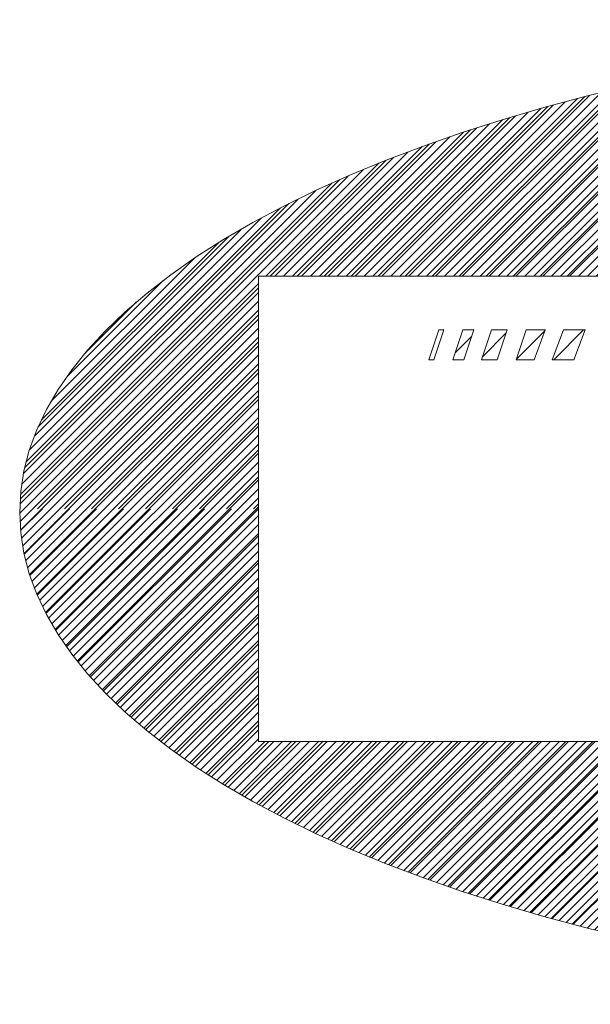
# Model space of a CAD drawing. Units: millimetres. Extents: x -5 to 215, y -5 to 302.
# Drawn here: x 165 to 172, y 278 to 290 of the extents above; entities that cross this region are included whole.
import ezdxf

# ---------------------------------------------------------------- set-up
doc = ezdxf.new("R2010")
doc.units = ezdxf.units.MM
doc.layers.add('実践', color=7, linetype='Continuous', lineweight=15)

# ---------------------------------------------------------------- blocks, each defined once
blk = doc.blocks.new('ﾌﾞﾛｯｸ94')
at = {"linetype": 'Continuous'}
h = blk.add_hatch(dxfattribs=at)
h.set_pattern_fill('ANSI31', scale=0.0625, style=0)
h.paths.add_polyline_path([(57.516, 28.881), (56.108, 29.194), (54.67, 29.482), (53.203, 29.745), (51.709, 29.984), (50.193, 30.197), (48.655, 30.385), (47.1, 30.546), (45.529, 30.681), (43.945, 30.789), (42.352, 30.87), (40.751, 30.924), (39.147, 30.951), (37.541, 30.951), (35.936, 30.924), (34.336, 30.87), (32.742, 30.789), (31.159, 30.681), (29.588, 30.546), (28.032, 30.385), (26.495, 30.197), (24.978, 29.984), (23.485, 29.745), (22.018, 29.482), (20.579, 29.194), (19.172, 28.881), (17.798, 28.545), (16.46, 28.187), (15.161, 27.806), (13.903, 27.403), (12.687, 26.979), (11.516, 26.536), (10.392, 26.072), (9.318, 25.591), (8.294, 25.091), (7.323, 24.575), (6.406, 24.042), (5.546, 23.495), (4.743, 22.934), (3.999, 22.359), (3.315, 21.773), (2.693, 21.175), (2.133, 20.567), (1.637, 19.951), (1.205, 19.326), (0.838, 18.695), (0.537, 18.058), (0.302, 17.417), (0.134, 16.772), (0.034, 16.125), (0, 15.477), (0.034, 14.829), (0.134, 14.182), (0.302, 13.537), (0.537, 12.896), (0.838, 12.259), (1.205, 11.628), (1.637, 11.004), (2.133, 10.387), (2.693, 9.78), (3.315, 9.182), (3.999, 8.595), (4.743, 8.021), (5.546, 7.459), (6.406, 6.912), (7.323, 6.38), (8.294, 5.863), (9.318, 5.364), (10.392, 4.882), (11.516, 4.419), (12.687, 3.975), (13.903, 3.552), (15.161, 3.149), (16.46, 2.768), (17.798, 2.409), (19.172, 2.073), (20.579, 1.761), (22.018, 1.473), (23.485, 1.209), (24.978, 0.97), (26.495, 0.757), (28.032, 0.57), (29.588, 0.409), (31.159, 0.274), (32.742, 0.166), (34.336, 0.084), (35.936, 0.03), (37.541, 0.003), (39.147, 0.003), (40.751, 0.03), (42.352, 0.084), (43.945, 0.166), (45.529, 0.274), (47.1, 0.409), (48.655, 0.57), (50.193, 0.757), (51.709, 0.97), (53.203, 1.209), (54.67, 1.473), (56.108, 1.761), (57.516, 2.073), (58.889, 2.409), (60.227, 2.768), (61.526, 3.149), (62.785, 3.552), (64.001, 3.975), (65.171, 4.419), (66.295, 4.882), (67.37, 5.364), (68.393, 5.863), (69.364, 6.38), (70.281, 6.912), (71.142, 7.459), (71.945, 8.021), (72.689, 8.595), (73.373, 9.182), (73.995, 9.78), (74.555, 10.387), (75.051, 11.004), (75.483, 11.628), (75.85, 12.259), (76.151, 12.896), (76.385, 13.537), (76.553, 14.182), (76.654, 14.829), (76.687, 15.477), (76.654, 16.125), (76.553, 16.772), (76.385, 17.417), (76.151, 18.058), (75.85, 18.695), (75.483, 19.326), (75.051, 19.951), (74.555, 20.567), (73.995, 21.175), (73.373, 21.773), (72.689, 22.359), (71.945, 22.934), (71.142, 23.495), (70.281, 24.042), (69.364, 24.575), (68.393, 25.091), (67.37, 25.591), (66.295, 26.072), (65.171, 26.536), (64.001, 26.979), (62.785, 27.403), (61.526, 27.806), (60.227, 28.187), (58.889, 28.545)], flags=0)
h.paths.add_polyline_path([(7.5, 8.265), (7.5, 22.89), (69.375, 22.89), (69.375, 8.265)], flags=0)
h = blk.add_hatch(dxfattribs=at)
h.set_pattern_fill('ANSI31', color=8, style=0)
h.paths.add_polyline_path([(9.318, 25.591), (8.444, 25.164), (0.163, 16.884), (0.134, 16.772), (0.034, 16.125), (0.022, 15.893), (10.045, 25.917)], flags=0)
at = {"layer": '実践', "color": 56, "linetype": 'Continuous'}
for p, q in [((24.169, 29.858), (17.201, 22.89)), ((22.113, 29.5), (15.504, 22.89)), ((23.15, 29.688), (16.352, 22.89)), ((21.058, 29.293), (14.655, 22.89)), ((18.881, 28.813), (12.958, 22.89)), ((19.981, 29.065), (13.807, 22.89)), ((19.172, 28.881), (17.798, 28.545)), ((17.753, 28.534), (12.11, 22.89)), ((17.798, 28.545), (16.46, 28.187)), ((16.595, 28.224), (11.261, 22.89)), ((16.46, 28.187), (15.161, 27.806)), ((15.401, 27.878), (10.413, 22.89)), ((15.161, 27.806), (13.903, 27.403)), ((14.163, 27.489), (9.564, 22.89)), ((13.903, 27.403), (12.687, 26.979)), ((12.871, 27.046), (8.715, 22.89)), ((12.687, 26.979), (11.516, 26.536)), ((11.51, 26.533), (7.867, 22.89)), ((11.516, 26.536), (10.392, 26.072)), ((10.392, 26.072), (9.318, 25.591)), ((10.053, 25.924), (0.013, 15.885)), ((9.318, 25.591), (8.294, 25.091)), ((8.45, 25.17), (0.157, 16.877)), ((8.294, 25.091), (7.323, 24.575)), ((7.323, 24.575), (6.406, 24.042)), ((6.575, 24.144), (0.572, 18.141)), ((6.406, 24.042), (5.546, 23.495)), ((5.546, 23.495), (4.743, 22.934)), ((4.743, 22.934), (3.999, 22.359)), ((7.5, 22.89), (7.5, 8.265)), ((7.5, 22.89), (69.375, 22.89)), ((7.5, 22.523), (0.554, 15.578)), ((3.999, 22.359), (3.315, 21.773)), ((3.654, 22.071), (2.034, 20.451)), ((7.5, 21.675), (1.403, 15.578)), ((3.315, 21.773), (2.693, 21.175)), ((2.693, 21.175), (2.133, 20.567)), ((7.5, 20.826), (2.252, 15.578)), ((2.133, 20.567), (1.637, 19.951)), ((1.637, 19.951), (1.205, 19.326)), ((7.5, 19.978), (3.1, 15.578)), ((1.205, 19.326), (0.838, 18.695)), ((7.5, 19.129), (3.949, 15.578)), ((0.838, 18.695), (0.537, 18.058)), ((7.5, 18.281), (4.797, 15.578)), ((0.537, 18.058), (0.302, 17.417)), ((0.302, 17.417), (0.134, 16.772)), ((7.5, 17.432), (5.646, 15.578)), ((0.134, 16.772), (0.034, 16.125)), ((7.5, 16.583), (6.494, 15.578)), ((0.034, 16.125), (0, 15.477)), ((0, 15.477), (0.034, 14.829)), ((0.714, 15.578), (0.028, 14.891)), ((1.563, 15.578), (0.14, 14.155)), ((2.411, 15.578), (0.319, 13.485)), ((3.26, 15.578), (0.549, 12.867)), ((4.109, 15.578), (0.821, 12.291)), ((4.957, 15.578), (1.129, 11.749)), ((5.806, 15.578), (1.466, 11.238)), ((6.654, 15.578), (1.83, 10.753)), ((7.503, 15.578), (2.216, 10.291)), ((7.5, 15.735), (7.343, 15.578)), ((0.034, 14.829), (0.134, 14.182)), ((7.5, 14.726), (2.624, 9.85)), ((0.134, 14.182), (0.302, 13.537)), ((7.5, 13.878), (3.05, 9.428)), ((0.302, 13.537), (0.537, 12.896)), ((7.5, 13.029), (3.493, 9.023)), ((0.537, 12.896), (0.838, 12.259)), ((0.838, 12.259), (1.205, 11.628)), ((7.5, 12.181), (3.952, 8.633)), ((1.205, 11.628), (1.637, 11.004)), ((7.5, 11.332), (4.426, 8.258)), ((1.637, 11.004), (2.133, 10.387)), ((2.133, 10.387), (2.693, 9.78)), ((7.5, 10.484), (4.913, 7.897)), ((2.693, 9.78), (3.315, 9.182)), ((7.5, 9.635), (5.413, 7.549)), ((3.315, 9.182), (3.999, 8.595)), ((7.5, 8.787), (5.925, 7.212)), ((3.999, 8.595), (4.743, 8.021)), ((7.827, 8.265), (6.448, 6.887)), ((8.675, 8.265), (6.982, 6.572)), ((7.5, 8.265), (69.375, 8.265)), ((9.524, 8.265), (7.527, 6.268)), ((10.372, 8.265), (8.08, 5.973)), ((11.221, 8.265), (8.644, 5.688)), ((12.07, 8.265), (9.216, 5.412)), ((12.918, 8.265), (9.797, 5.144)), ((13.767, 8.265), (10.386, 4.885)), ((14.615, 8.265), (10.984, 4.634)), ((15.464, 8.265), (11.589, 4.39)), ((16.312, 8.265), (12.202, 4.155)), ((17.161, 8.265), (12.822, 3.926)), ((18.009, 8.265), (13.449, 3.705)), ((18.858, 8.265), (14.084, 3.491)), ((19.706, 8.265), (14.726, 3.284)), ((20.555, 8.265), (15.374, 3.084)), ((21.403, 8.265), (16.029, 2.891)), ((22.252, 8.265), (16.691, 2.704)), ((23.1, 8.265), (17.359, 2.523)), ((4.743, 8.021), (5.546, 7.459)), ((5.546, 7.459), (6.406, 6.912)), ((6.406, 6.912), (7.323, 6.38)), ((7.323, 6.38), (8.294, 5.863)), ((8.294, 5.863), (9.318, 5.364)), ((9.318, 5.364), (10.392, 4.882)), ((10.392, 4.882), (11.516, 4.419)), ((11.516, 4.419), (12.687, 3.975)), ((12.687, 3.975), (13.903, 3.552)), ((13.903, 3.552), (15.161, 3.149)), ((15.161, 3.149), (16.46, 2.768)), ((16.46, 2.768), (17.798, 2.409)), ((17.798, 2.409), (19.172, 2.073))]:
    blk.add_line(p, q, dxfattribs=at)
at = {"layer": '実践', "color": 30, "linetype": 'Continuous'}
for p, q in [((12.855, 20.265), (13.167, 21.203)), ((13.011, 20.265), (13.323, 21.203)), ((13.323, 21.203), (13.167, 21.203)), ((13.605, 20.265), (13.917, 21.203)), ((14.261, 21.203), (13.917, 21.203)), ((13.948, 20.265), (14.261, 21.203)), ((14.511, 20.265), (14.823, 21.203)), ((15.275, 21.099), (14.545, 20.369)), ((15.31, 21.203), (14.823, 21.203)), ((14.998, 20.265), (15.31, 21.203)), ((15.597, 20.265), (15.909, 21.203)), ((16.504, 21.184), (15.602, 20.283)), ((16.511, 21.203), (15.909, 21.203)), ((16.159, 20.265), (16.511, 21.203)), ((16.732, 20.265), (17.083, 21.203)), ((17.714, 21.203), (16.777, 20.265)), ((17.76, 21.203), (17.083, 21.203)), ((17.408, 20.265), (17.76, 21.203)), ((14.191, 20.992), (13.675, 20.476)), ((13.011, 20.265), (12.855, 20.265)), ((13.605, 20.265), (13.948, 20.265)), ((14.511, 20.265), (14.998, 20.265)), ((15.597, 20.265), (16.159, 20.265)), ((16.732, 20.265), (17.408, 20.265))]:
    blk.add_line(p, q, dxfattribs=at)

msp = doc.modelspace()

# ---------------------------------------------------------------- block references
at = {"color": 174, "linetype": 'Continuous', "xscale": 0.4, "yscale": 0.4, "zscale": 0.4}
msp.add_blockref('ﾌﾞﾛｯｸ94', (164.9583, 278.107), dxfattribs=at)

doc.saveas('drawing.dxf')
